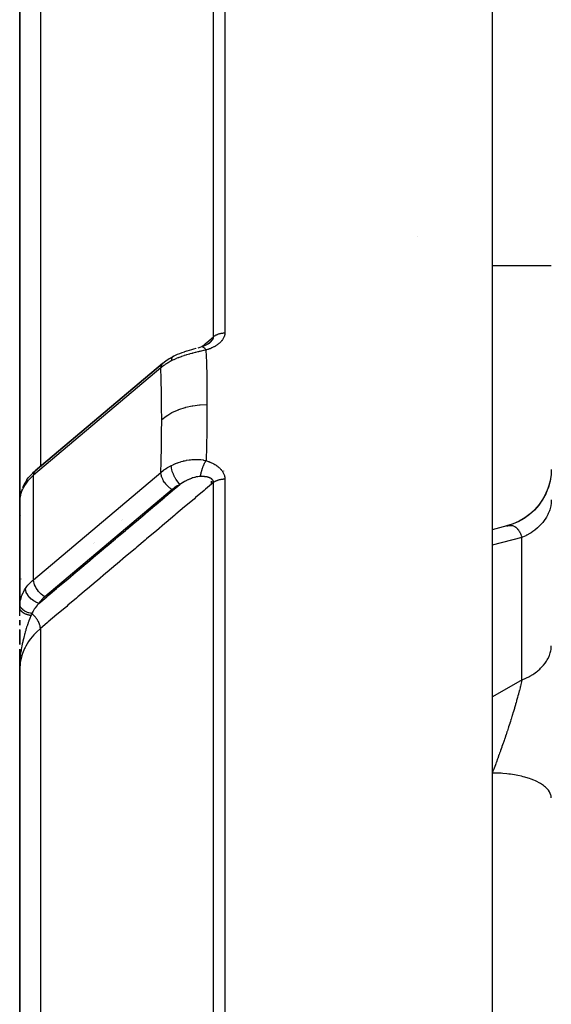
# Model space of a CAD drawing. Units: millimetres. Extents: x -402 to 651, y -437 to 437.
# Drawn here: x -70 to -52, y -252 to -218 of the extents above; entities that cross this region are included whole.
import ezdxf

# ---------------------------------------------------------------- set-up
doc = ezdxf.new("R2010")
doc.units = ezdxf.units.MM
doc.linetypes.add('DASHED', pattern=[9.652, 8.128, -1.524])
doc.layers.add('nevidi', color=4, linetype='DASHED')

msp = doc.modelspace()

# ---------------------------------------------------------------- linework, layer by layer
at = {"color": 2}
for p, q in [((-69.999, -214.168), (-69.999, -235.368)), ((-69.999, -235.368), (-69.999, -214.168)), ((-53.999, -215.52), (-53.999, -252.775)), ((-51.999, -226.666), (-53.999, -226.666)), ((-51.999, -226.666), (-53.999, -226.666)), ((-63.499, -229.188), (-63.499, -229.187)), ((-63.499, -229.187), (-63.499, -229.188)), ((-65.167, -229.975), (-69.478, -233.607)), ((-69.47, -233.6), (-65.16, -229.968)), ((-65.16, -229.968), (-65.167, -229.975)), ((-65.151, -229.961), (-65.165, -229.972)), ((-69.47, -233.6), (-69.478, -233.607)), ((-69.778, -233.947), (-69.78, -233.95)), ((-69.757, -233.915), (-69.774, -233.941)), ((-63.499, -233.866), (-63.499, -233.865)), ((-63.499, -233.865), (-63.499, -233.866)), ((-63.499, -233.882), (-63.499, -233.88)), ((-63.499, -233.88), (-63.499, -233.882)), ((-63.499, -233.898), (-63.499, -233.896)), ((-63.499, -233.896), (-63.499, -233.898)), ((-63.499, -233.913), (-63.499, -233.911)), ((-63.499, -233.911), (-63.499, -233.913)), ((-63.499, -233.927), (-63.499, -233.925)), ((-63.499, -233.925), (-63.499, -233.927)), ((-63.499, -233.961), (-63.499, -233.959)), ((-63.499, -233.959), (-63.499, -234.006)), ((-63.499, -234.006), (-63.499, -233.959)), ((-63.499, -233.959), (-63.499, -233.961)), ((-63.499, -234.018), (-63.499, -234.017)), ((-63.499, -234.017), (-63.499, -234.018)), ((-63.499, -234.029), (-63.499, -234.028)), ((-63.499, -234.028), (-63.499, -234.029)), ((-63.499, -234.043), (-63.499, -234.041)), ((-63.499, -234.041), (-63.499, -234.043)), ((-69.997, -234.585), (-69.998, -234.59)), ((-69.997, -234.585), (-69.997, -238.173)), ((-69.999, -238.233), (-69.999, -235.352)), ((-69.999, -235.352), (-69.996, -237.042)), ((-69.999, -237), (-69.999, -235.352)), ((-53.5, -235.469), (-53.998, -235.601)), ((-53.512, -235.473), (-53.5, -235.469)), ((-67.499, -236.523), (-67.499, -236.529)), ((-67.499, -236.53), (-67.499, -236.532)), ((-69.999, -237), (-69.999, -238.233)), ((-69.991, -237.122), (-69.99, -237.134)), ((-69.963, -237.265), (-69.962, -237.268)), ((-69.783, -237.621), (-69.782, -237.622)), ((-69.999, -238.513), (-69.999, -238.233)), ((-69.999, -238.828), (-69.999, -238.664)), ((-69.999, -238.664), (-69.999, -238.828)), ((-69.999, -238.825), (-69.999, -238.668)), ((-69.999, -238.992), (-69.999, -238.982)), ((-69.999, -239.485), (-69.999, -238.987)), ((-69.999, -238.987), (-69.999, -239.485)), ((-69.999, -239.476), (-69.999, -239.149)), ((-69.999, -239.811), (-69.999, -239.647)), ((-69.999, -240.318), (-69.999, -239.652)), ((-69.999, -239.652), (-69.999, -240)), ((-69.999, -240.149), (-69.999, -239.815)), ((-69.999, -240), (-69.987, -240)), ((-69.999, -240.289), (-69.999, -240)), ((-69.999, -240.15), (-69.999, -240.318)), ((-69.999, -240.15), (-69.999, -240.318)), ((-69.999, -240.15), (-69.999, -240.318)), ((-69.999, -240.151), (-69.999, -240.318)), ((-69.999, -240.151), (-69.999, -240.318)), ((-69.999, -240.152), (-69.999, -240.318)), ((-69.999, -240.152), (-69.999, -240.318)), ((-69.999, -240.152), (-69.999, -240.318)), ((-69.999, -240.153), (-69.999, -240.266)), ((-69.998, -240.153), (-69.999, -240.266)), ((-69.998, -240.154), (-69.999, -240.266)), ((-69.998, -240.154), (-69.999, -240.266)), ((-69.998, -240.154), (-69.999, -240.266)), ((-69.998, -240.155), (-69.999, -240.266)), ((-69.998, -240.202), (-69.999, -240.266)), ((-69.998, -240.223), (-69.999, -240.266)), ((-69.998, -240.266), (-69.999, -240.318)), ((-69.999, -240.318), (-69.999, -291.5)), ((-69.999, -291.5), (-69.999, -240.318)), ((-69.997, -240.158), (-69.998, -240.266)), ((-69.997, -240.186), (-69.998, -240.266)), ((-69.998, -240.187), (-69.998, -240.266)), ((-69.997, -240.189), (-69.998, -240.266)), ((-69.998, -240.19), (-69.998, -240.266)), ((-69.998, -240.193), (-69.998, -240.266)), ((-69.997, -240.213), (-69.998, -240.266)), ((-69.997, -240.213), (-69.998, -240.266)), ((-69.997, -240.213), (-69.998, -240.266)), ((-69.997, -240.213), (-69.998, -240.257)), ((-69.997, -240.213), (-69.998, -240.266)), ((-69.998, -240.221), (-69.998, -240.266)), ((-69.998, -240.222), (-69.998, -240.266)), ((-69.996, -240.161), (-69.997, -240.205)), ((-69.996, -240.161), (-69.997, -240.203)), ((-51.999, -244.68), (-52.001, -244.64))]:
    msp.add_line(p, q, dxfattribs=at)
for points in [[(-63.615, -229.309), (-63.634, -229.32), (-63.653, -229.331), (-63.673, -229.341), (-63.693, -229.351), (-63.714, -229.361)], [(-63.569, -229.277), (-63.585, -229.289), (-63.602, -229.3), (-63.619, -229.312), (-63.637, -229.323)], [(-63.586, -229.289), (-63.575, -229.281), (-63.574, -229.28)], [(-63.571, -229.277), (-63.561, -229.269), (-63.56, -229.267), (-63.55, -229.259)], [(-64.791, -229.726), (-64.727, -229.694), (-64.652, -229.66), (-64.575, -229.628), (-64.497, -229.599), (-64.418, -229.572), (-64.406, -229.568), (-64.338, -229.546)], [(-64.33, -229.543), (-64.253, -229.519), (-64.175, -229.497), (-64.099, -229.477), (-64.027, -229.457), (-64.023, -229.456)], [(-63.956, -229.438), (-63.886, -229.418), (-63.828, -229.402)], [(-63.842, -229.406), (-63.84, -229.405), (-63.832, -229.402), (-63.828, -229.402)], [(-63.693, -229.351), (-63.715, -229.36), (-63.737, -229.369), (-63.759, -229.378), (-63.782, -229.386), (-63.805, -229.394), (-63.828, -229.402)], [(-65.154, -229.963), (-65.05, -229.883), (-64.934, -229.806), (-64.909, -229.792), (-64.791, -229.726)], [(-65.151, -229.961), (-65.153, -229.962), (-65.154, -229.963)], [(-69.757, -233.915), (-69.709, -233.848), (-69.559, -233.683), (-69.533, -233.656), (-69.467, -233.598)], [(-52, -233.557), (-52.008, -233.729), (-52.043, -233.952), (-52.103, -234.17), (-52.187, -234.379), (-52.293, -234.578), (-52.422, -234.763), (-52.571, -234.933), (-52.737, -235.085), (-52.92, -235.217), (-53.117, -235.327), (-53.324, -235.415), (-53.512, -235.473)], [(-52, -233.557), (-52.008, -233.725), (-52.042, -233.945), (-52.099, -234.159), (-52.181, -234.365), (-52.284, -234.562), (-52.408, -234.745), (-52.553, -234.914), (-52.714, -235.065), (-52.892, -235.198), (-53.083, -235.31), (-53.286, -235.401), (-53.47, -235.461)], [(-69.785, -233.958), (-69.846, -234.06), (-69.904, -234.186)], [(-69.92, -234.224), (-69.961, -234.351), (-69.97, -234.392), (-69.992, -234.51)], [(-69.983, -234.468), (-69.99, -234.503), (-69.991, -234.504), (-69.991, -234.509)], [(-69.999, -235.368), (-69.998, -235.312), (-69.996, -235.283)], [(-69.999, -238.233), (-69.998, -238.185), (-69.998, -238.178), (-69.997, -238.173)]]:
    msp.add_lwpolyline(points, dxfattribs=at)
for centre, radius, start, end in [((-56.499, -226.166), 0.5, 92.3859, 92.6362), ((-68.999, -237), 1, 180, 182.4064), ((-68.999, -237), 1, 187.034, 187.6923), ((-68.999, -237), 1, 195.3846, 195.56), ((-68.999, -237), 1, 218.3756, 218.4615)]:
    msp.add_arc(centre, radius, start, end, dxfattribs=at)
at = {"layer": 'nevidi', "color": 7, "linetype": 'Continuous'}
for p, q in [((-63.436, -229.069), (-63.436, -205.246)), ((-63.053, -205.068), (-63.053, -228.937)), ((-69.297, -212.237), (-69.297, -233.455)), ((-65.154, -229.963), (-65.16, -229.968)), ((-65.221, -230.123), (-69.531, -233.755)), ((-69.531, -237.291), (-65.221, -233.658)), ((-63.099, -233.608), (-63.099, -233.614)), ((-69.531, -237.291), (-69.531, -233.755)), ((-63.053, -233.879), (-63.053, -291.506)), ((-64.838, -234.239), (-69.148, -237.871)), ((-63.436, -291.512), (-63.436, -234.001)), ((-69.995, -235.307), (-69.994, -235.295)), ((-69.978, -235.118), (-69.975, -235.106)), ((-66.552, -235.283), (-66.55, -235.283)), ((-66.529, -235.264), (-66.528, -235.265)), ((-65.81, -235.093), (-65.815, -235.095)), ((-66.499, -235.675), (-66.499, -235.678)), ((-52.999, -235.865), (-53.999, -236.125)), ((-52.999, -240.684), (-52.999, -235.865)), ((-67.486, -236.056), (-67.486, -236.055)), ((-67.481, -236.019), (-67.481, -236.017)), ((-68.999, -237.051), (-68.999, -237.052)), ((-68.999, -237.796), (-68.999, -237.797)), ((-69.997, -238.173), (-69.995, -238.13)), ((-69.297, -238.943), (-69.297, -291.514))]:
    msp.add_line(p, q, dxfattribs=at)
for points in [[(-63.053, -228.937), (-63.053, -228.95), (-63.053, -228.952), (-63.055, -228.972), (-63.055, -228.975), (-63.058, -228.995), (-63.058, -228.997), (-63.062, -229.017), (-63.062, -229.019), (-63.068, -229.039), (-63.068, -229.041), (-63.075, -229.061), (-63.076, -229.063), (-63.083, -229.082), (-63.084, -229.084), (-63.093, -229.103), (-63.094, -229.106), (-63.104, -229.124), (-63.105, -229.127), (-63.116, -229.145), (-63.117, -229.147), (-63.129, -229.166), (-63.131, -229.168), (-63.144, -229.186), (-63.145, -229.188), (-63.159, -229.205), (-63.161, -229.207), (-63.176, -229.225), (-63.178, -229.227), (-63.193, -229.244), (-63.195, -229.246), (-63.212, -229.262), (-63.214, -229.264), (-63.232, -229.28), (-63.234, -229.282), (-63.252, -229.298), (-63.255, -229.3), (-63.274, -229.315), (-63.276, -229.317), (-63.296, -229.332), (-63.298, -229.333), (-63.319, -229.348), (-63.321, -229.349), (-63.342, -229.363), (-63.345, -229.365), (-63.367, -229.378), (-63.369, -229.38), (-63.392, -229.393), (-63.394, -229.394), (-63.417, -229.407), (-63.42, -229.408), (-63.443, -229.42), (-63.446, -229.422), (-63.469, -229.433), (-63.472, -229.435), (-63.497, -229.446), (-63.5, -229.447), (-63.524, -229.458), (-63.527, -229.459), (-63.552, -229.47), (-63.555, -229.471), (-63.581, -229.481), (-63.584, -229.482), (-63.61, -229.491), (-63.613, -229.493), (-63.639, -229.502), (-63.642, -229.503), (-63.669, -229.511), (-63.672, -229.512), (-63.691, -229.518)], [(-63.436, -229.069), (-63.429, -229.063), (-63.421, -229.056), (-63.409, -229.047), (-63.398, -229.039), (-63.376, -229.025), (-63.374, -229.023), (-63.365, -229.018), (-63.341, -229.005), (-63.329, -228.998), (-63.321, -228.995), (-63.304, -228.987), (-63.29, -228.981), (-63.264, -228.972), (-63.25, -228.967), (-63.223, -228.959), (-63.209, -228.956), (-63.203, -228.954), (-63.18, -228.95), (-63.165, -228.947), (-63.14, -228.943), (-63.137, -228.943), (-63.122, -228.941), (-63.093, -228.939), (-63.077, -228.938), (-63.075, -228.938), (-63.053, -228.937)], [(-63.833, -229.403), (-63.709, -229.299), (-63.666, -229.263), (-63.436, -229.069)], [(-63.55, -229.259), (-63.547, -229.257), (-63.546, -229.255), (-63.534, -229.244), (-63.533, -229.243), (-63.531, -229.242), (-63.522, -229.232), (-63.52, -229.231), (-63.51, -229.22), (-63.509, -229.218), (-63.499, -229.207), (-63.498, -229.207), (-63.498, -229.206), (-63.489, -229.195), (-63.488, -229.194), (-63.488, -229.194), (-63.48, -229.183), (-63.479, -229.181), (-63.471, -229.171), (-63.47, -229.169), (-63.463, -229.159), (-63.463, -229.157), (-63.462, -229.156), (-63.457, -229.147), (-63.456, -229.146), (-63.456, -229.145), (-63.451, -229.135), (-63.45, -229.133), (-63.446, -229.123), (-63.445, -229.122), (-63.442, -229.111), (-63.442, -229.11), (-63.441, -229.108), (-63.439, -229.1), (-63.439, -229.1), (-63.439, -229.098), (-63.437, -229.088), (-63.437, -229.087), (-63.436, -229.077), (-63.436, -229.076), (-63.436, -229.069)], [(-63.691, -229.518), (-63.758, -229.534), (-63.772, -229.537), (-63.854, -229.555), (-63.867, -229.558), (-63.895, -229.565), (-63.924, -229.571), (-63.95, -229.577), (-63.963, -229.58), (-64.047, -229.6), (-64.06, -229.603), (-64.133, -229.621), (-64.144, -229.624), (-64.158, -229.628), (-64.174, -229.632), (-64.241, -229.65), (-64.254, -229.653), (-64.336, -229.677), (-64.349, -229.681), (-64.371, -229.687), (-64.416, -229.702), (-64.43, -229.706), (-64.443, -229.71), (-64.521, -229.737), (-64.534, -229.742), (-64.603, -229.767), (-64.611, -229.77), (-64.623, -229.775), (-64.647, -229.785), (-64.698, -229.806), (-64.71, -229.811), (-64.783, -229.845), (-64.795, -229.85), (-64.823, -229.864), (-64.862, -229.884), (-64.866, -229.886)], [(-63.826, -229.401), (-63.825, -229.401), (-63.814, -229.402), (-63.813, -229.402), (-63.811, -229.402), (-63.806, -229.404), (-63.798, -229.407), (-63.796, -229.408), (-63.793, -229.409), (-63.784, -229.414), (-63.781, -229.416), (-63.779, -229.417), (-63.77, -229.423), (-63.763, -229.429), (-63.762, -229.431), (-63.761, -229.431), (-63.747, -229.445), (-63.745, -229.447), (-63.743, -229.449), (-63.738, -229.455), (-63.726, -229.468), (-63.724, -229.471), (-63.722, -229.473), (-63.713, -229.485), (-63.707, -229.493), (-63.705, -229.497), (-63.698, -229.508), (-63.691, -229.518)], [(-63.691, -229.518), (-63.678, -229.929), (-63.677, -229.965), (-63.667, -230.398), (-63.667, -230.433), (-63.662, -230.746), (-63.661, -230.869), (-63.661, -230.905), (-63.659, -231.345), (-63.659, -231.36)], [(-64.866, -229.886), (-64.974, -229.946), (-64.992, -229.957), (-65.025, -229.978), (-65.059, -230), (-65.096, -230.026), (-65.113, -230.038), (-65.205, -230.11), (-65.209, -230.113), (-65.221, -230.123)], [(-65.177, -229.985), (-65.178, -229.986), (-65.189, -230.001), (-65.196, -230.014), (-65.197, -230.015), (-65.205, -230.033), (-65.21, -230.047), (-65.211, -230.048), (-65.216, -230.069), (-65.218, -230.085), (-65.219, -230.087), (-65.22, -230.11), (-65.221, -230.123)], [(-64.791, -229.726), (-64.792, -229.726), (-64.811, -229.736), (-64.813, -229.738), (-64.814, -229.739), (-64.83, -229.755), (-64.832, -229.758), (-64.833, -229.758), (-64.845, -229.779), (-64.847, -229.783), (-64.847, -229.784), (-64.856, -229.809), (-64.858, -229.814), (-64.858, -229.815), (-64.863, -229.845), (-64.864, -229.85), (-64.864, -229.852), (-64.866, -229.886)], [(-65.191, -231.866), (-65.192, -231.456), (-65.193, -231.421), (-65.198, -230.994), (-65.199, -230.959), (-65.208, -230.535), (-65.209, -230.501), (-65.221, -230.123)], [(-65.191, -231.866), (-65.037, -231.75), (-65.029, -231.745), (-65.021, -231.739), (-64.842, -231.634), (-64.833, -231.63), (-64.824, -231.625), (-64.627, -231.537), (-64.618, -231.534), (-64.608, -231.53), (-64.397, -231.46), (-64.387, -231.457), (-64.377, -231.455), (-64.155, -231.405), (-64.144, -231.403), (-64.134, -231.401), (-63.905, -231.371), (-63.894, -231.37), (-63.883, -231.369), (-63.659, -231.36)], [(-63.659, -231.36), (-63.66, -231.782), (-63.661, -231.819), (-63.666, -232.265), (-63.667, -232.301), (-63.676, -232.751), (-63.677, -232.788), (-63.69, -233.24), (-63.691, -233.258)], [(-65.221, -233.658), (-65.21, -233.297), (-65.209, -233.261), (-65.199, -232.821), (-65.199, -232.786), (-65.193, -232.349), (-65.193, -232.314), (-65.191, -231.88), (-65.191, -231.866)], [(-64.866, -233.427), (-64.862, -233.426), (-64.806, -233.398), (-64.795, -233.393), (-64.721, -233.361), (-64.709, -233.356), (-64.691, -233.349), (-64.647, -233.332), (-64.634, -233.327), (-64.622, -233.323), (-64.545, -233.298), (-64.532, -233.294), (-64.463, -233.275), (-64.453, -233.272), (-64.44, -233.269), (-64.416, -233.263), (-64.36, -233.251), (-64.346, -233.249), (-64.265, -233.235), (-64.251, -233.233), (-64.218, -233.229), (-64.174, -233.225), (-64.168, -233.224), (-64.155, -233.223), (-64.071, -233.219), (-64.058, -233.218), (-63.975, -233.219), (-63.961, -233.22), (-63.958, -233.22), (-63.924, -233.222), (-63.879, -233.226), (-63.866, -233.227), (-63.784, -233.238), (-63.771, -233.241), (-63.691, -233.258)], [(-63.879, -233.797), (-63.877, -233.782), (-63.874, -233.766), (-63.873, -233.76), (-63.871, -233.747), (-63.866, -233.725), (-63.865, -233.722), (-63.864, -233.716), (-63.858, -233.689), (-63.855, -233.677), (-63.854, -233.671), (-63.853, -233.667), (-63.843, -233.631), (-63.843, -233.63), (-63.842, -233.625), (-63.837, -233.607), (-63.83, -233.586), (-63.828, -233.579), (-63.825, -233.57), (-63.818, -233.548), (-63.816, -233.54), (-63.814, -233.534), (-63.806, -233.511), (-63.8, -233.495), (-63.798, -233.489), (-63.798, -233.489), (-63.784, -233.453), (-63.783, -233.45), (-63.781, -233.444), (-63.776, -233.432), (-63.766, -233.408), (-63.763, -233.402), (-63.762, -233.398), (-63.753, -233.378), (-63.748, -233.367), (-63.745, -233.361), (-63.738, -233.345), (-63.729, -233.328), (-63.728, -233.327), (-63.726, -233.322), (-63.713, -233.297), (-63.71, -233.291), (-63.707, -233.286), (-63.704, -233.28), (-63.691, -233.258)], [(-63.691, -233.258), (-63.675, -233.263), (-63.672, -233.264), (-63.645, -233.273), (-63.642, -233.274), (-63.616, -233.284), (-63.613, -233.285), (-63.587, -233.295), (-63.584, -233.296), (-63.559, -233.306), (-63.556, -233.308), (-63.531, -233.319), (-63.528, -233.32), (-63.503, -233.331), (-63.5, -233.333), (-63.476, -233.344), (-63.473, -233.346), (-63.449, -233.358), (-63.446, -233.36), (-63.423, -233.373), (-63.42, -233.374), (-63.397, -233.387), (-63.395, -233.389), (-63.372, -233.403), (-63.37, -233.405), (-63.348, -233.419), (-63.345, -233.421), (-63.324, -233.435), (-63.321, -233.437), (-63.301, -233.453), (-63.298, -233.454), (-63.278, -233.47), (-63.276, -233.472), (-63.257, -233.488), (-63.255, -233.49), (-63.236, -233.507), (-63.234, -233.509), (-63.216, -233.526), (-63.214, -233.528), (-63.197, -233.546), (-63.196, -233.548), (-63.18, -233.566), (-63.178, -233.568), (-63.163, -233.586), (-63.161, -233.588), (-63.147, -233.607), (-63.146, -233.61), (-63.132, -233.629), (-63.131, -233.631), (-63.119, -233.651), (-63.118, -233.653), (-63.106, -233.673), (-63.105, -233.675), (-63.095, -233.696), (-63.094, -233.698), (-63.085, -233.718), (-63.084, -233.721), (-63.077, -233.742), (-63.076, -233.744), (-63.069, -233.765), (-63.068, -233.768), (-63.063, -233.789), (-63.062, -233.792), (-63.058, -233.813), (-63.058, -233.816), (-63.055, -233.837), (-63.055, -233.84), (-63.053, -233.861), (-63.053, -233.864), (-63.053, -233.879)], [(-69.478, -233.607), (-69.493, -233.624), (-69.499, -233.633), (-69.512, -233.657), (-69.515, -233.665), (-69.525, -233.695), (-69.526, -233.701), (-69.53, -233.739), (-69.531, -233.742), (-69.531, -233.755)], [(-65.221, -233.658), (-65.129, -233.587), (-65.113, -233.576), (-65.091, -233.561), (-65.059, -233.539), (-65.009, -233.507), (-64.992, -233.497), (-64.901, -233.446), (-64.88, -233.435), (-64.866, -233.427)], [(-64.838, -234.239), (-64.856, -234.228), (-64.878, -234.213), (-64.88, -234.212), (-64.907, -234.192), (-64.925, -234.178), (-64.926, -234.177), (-64.956, -234.151), (-64.97, -234.139), (-64.971, -234.137), (-65.004, -234.105), (-65.013, -234.095), (-65.015, -234.094), (-65.049, -234.055), (-65.054, -234.049), (-65.055, -234.048), (-65.09, -234.002), (-65.091, -234), (-65.092, -233.999), (-65.125, -233.95), (-65.126, -233.948), (-65.126, -233.947), (-65.154, -233.898), (-65.154, -233.896), (-65.157, -233.891), (-65.178, -233.846), (-65.178, -233.844), (-65.182, -233.835), (-65.197, -233.795), (-65.197, -233.793), (-65.201, -233.78), (-65.21, -233.745), (-65.211, -233.743), (-65.214, -233.726), (-65.218, -233.697), (-65.219, -233.696), (-65.22, -233.675), (-65.221, -233.658)], [(-64.572, -234.064), (-64.601, -234.033), (-64.603, -234.031), (-64.607, -234.026), (-64.637, -233.991), (-64.638, -233.99), (-64.643, -233.983), (-64.672, -233.945), (-64.673, -233.943), (-64.677, -233.937), (-64.705, -233.896), (-64.706, -233.894), (-64.71, -233.887), (-64.736, -233.843), (-64.737, -233.842), (-64.741, -233.834), (-64.765, -233.789), (-64.766, -233.788), (-64.769, -233.78), (-64.79, -233.734), (-64.791, -233.732), (-64.794, -233.724), (-64.813, -233.678), (-64.813, -233.676), (-64.816, -233.669), (-64.832, -233.623), (-64.832, -233.621), (-64.834, -233.614), (-64.846, -233.569), (-64.847, -233.567), (-64.849, -233.56), (-64.857, -233.517), (-64.858, -233.515), (-64.859, -233.508), (-64.864, -233.468), (-64.864, -233.467), (-64.865, -233.46), (-64.866, -233.427)], [(-69.531, -233.755), (-69.578, -233.796), (-69.599, -233.816), (-69.718, -233.942), (-69.753, -233.984), (-69.802, -234.053)], [(-69.78, -233.951), (-69.79, -233.977), (-69.791, -233.978), (-69.795, -233.992), (-69.8, -234.017), (-69.8, -234.018), (-69.802, -234.037), (-69.802, -234.053)], [(-63.879, -233.797), (-63.883, -233.797), (-63.915, -233.798), (-63.921, -233.799), (-63.922, -233.799), (-63.966, -233.804), (-63.973, -233.805), (-63.999, -233.809), (-64.018, -233.813), (-64.025, -233.814), (-64.026, -233.814), (-64.072, -233.826), (-64.08, -233.828), (-64.126, -233.842), (-64.134, -233.844), (-64.143, -233.847), (-64.182, -233.861), (-64.19, -233.864), (-64.238, -233.883), (-64.246, -233.886), (-64.268, -233.896), (-64.294, -233.908), (-64.302, -233.911), (-64.329, -233.924), (-64.35, -233.935), (-64.358, -233.939), (-64.396, -233.958), (-64.406, -233.964), (-64.414, -233.968), (-64.462, -233.995), (-64.47, -234), (-64.517, -234.029), (-64.525, -234.033), (-64.572, -234.064)], [(-63.436, -234.001), (-63.436, -233.998), (-63.436, -233.994), (-63.436, -233.993), (-63.437, -233.982), (-63.437, -233.981), (-63.438, -233.97), (-63.439, -233.969), (-63.441, -233.959), (-63.441, -233.959), (-63.442, -233.958), (-63.444, -233.951), (-63.445, -233.948), (-63.445, -233.947), (-63.45, -233.937), (-63.45, -233.936), (-63.455, -233.927), (-63.456, -233.926), (-63.462, -233.917), (-63.462, -233.916), (-63.463, -233.916), (-63.469, -233.908), (-63.469, -233.907), (-63.47, -233.906), (-63.478, -233.898), (-63.479, -233.897), (-63.487, -233.889), (-63.488, -233.888), (-63.497, -233.88), (-63.498, -233.88), (-63.498, -233.879), (-63.508, -233.873), (-63.509, -233.872), (-63.512, -233.869), (-63.519, -233.865), (-63.521, -233.864), (-63.531, -233.858), (-63.533, -233.857), (-63.544, -233.851), (-63.546, -233.85), (-63.55, -233.849), (-63.558, -233.845), (-63.56, -233.844), (-63.572, -233.839), (-63.574, -233.838), (-63.574, -233.838), (-63.587, -233.833), (-63.589, -233.833), (-63.603, -233.828), (-63.604, -233.828), (-63.615, -233.824), (-63.619, -233.823), (-63.62, -233.823), (-63.635, -233.819), (-63.637, -233.819), (-63.652, -233.815), (-63.654, -233.815), (-63.656, -233.814), (-63.67, -233.812), (-63.671, -233.811), (-63.687, -233.809), (-63.689, -233.808), (-63.693, -233.808), (-63.706, -233.806), (-63.708, -233.805), (-63.724, -233.803), (-63.726, -233.803), (-63.743, -233.801), (-63.745, -233.801), (-63.757, -233.8), (-63.763, -233.8), (-63.765, -233.8), (-63.782, -233.798), (-63.783, -233.798), (-63.785, -233.798), (-63.802, -233.797), (-63.805, -233.797), (-63.823, -233.797), (-63.825, -233.797), (-63.843, -233.796), (-63.845, -233.796), (-63.864, -233.797), (-63.866, -233.797), (-63.875, -233.797), (-63.879, -233.797)], [(-63.436, -234.001), (-63.421, -233.99), (-63.421, -233.989), (-63.409, -233.981), (-63.389, -233.968), (-63.376, -233.96), (-63.374, -233.959), (-63.355, -233.948), (-63.341, -233.942), (-63.321, -233.933), (-63.318, -233.931), (-63.304, -233.925), (-63.279, -233.916), (-63.264, -233.911), (-63.239, -233.904), (-63.223, -233.9), (-63.203, -233.895), (-63.197, -233.894), (-63.18, -233.891), (-63.153, -233.886), (-63.14, -233.884), (-63.137, -233.884), (-63.109, -233.882), (-63.093, -233.88), (-63.075, -233.88), (-63.065, -233.879), (-63.053, -233.879)], [(-69.802, -234.053), (-69.832, -234.099), (-69.866, -234.156), (-69.875, -234.174), (-69.917, -234.262), (-69.926, -234.284), (-69.933, -234.301), (-69.969, -234.411), (-69.973, -234.427), (-69.973, -234.429), (-69.993, -234.536), (-69.994, -234.548)], [(-69.352, -238.095), (-69.08, -237.866), (-69.036, -237.829), (-68.747, -237.585), (-68.704, -237.549), (-68.415, -237.305), (-68.372, -237.268), (-68.082, -237.025), (-68.039, -236.988), (-67.75, -236.744), (-67.707, -236.708), (-67.417, -236.464), (-67.374, -236.427), (-67.085, -236.183), (-67.042, -236.147), (-66.752, -235.903), (-66.709, -235.866), (-66.42, -235.622), (-66.377, -235.586), (-66.087, -235.342), (-66.044, -235.305), (-65.755, -235.062), (-65.712, -235.025), (-65.422, -234.781), (-65.379, -234.745), (-65.09, -234.501), (-65.047, -234.464), (-64.757, -234.22), (-64.714, -234.184), (-64.572, -234.064)], [(-63.436, -234.001), (-63.709, -234.231), (-63.753, -234.268), (-64.042, -234.512), (-64.085, -234.548), (-64.374, -234.792), (-64.418, -234.829), (-64.707, -235.072), (-64.75, -235.109), (-65.039, -235.353), (-65.083, -235.389), (-65.372, -235.633), (-65.415, -235.67), (-65.704, -235.913), (-65.748, -235.95), (-66.037, -236.194), (-66.08, -236.23), (-66.369, -236.474), (-66.413, -236.511), (-66.702, -236.755), (-66.745, -236.791), (-67.034, -237.035), (-67.078, -237.072), (-67.367, -237.315), (-67.41, -237.352), (-67.699, -237.596), (-67.743, -237.632), (-68.032, -237.876), (-68.075, -237.913), (-68.364, -238.157), (-68.408, -238.193), (-68.697, -238.437), (-68.74, -238.473), (-69.029, -238.717), (-69.073, -238.754), (-69.297, -238.943)], [(-64.572, -234.064), (-64.653, -234.108), (-64.666, -234.116), (-64.744, -234.168), (-64.757, -234.176), (-64.829, -234.232), (-64.838, -234.239)], [(-69.994, -234.548), (-69.997, -234.585), (-69.997, -234.585)], [(-69.991, -234.509), (-69.992, -234.51), (-69.994, -234.548)], [(-51.999, -234.589), (-52.001, -234.665), (-52.005, -234.704), (-52.017, -234.789), (-52.019, -234.796), (-52.027, -234.834), (-52.052, -234.925), (-52.064, -234.962), (-52.072, -234.984), (-52.1, -235.052), (-52.117, -235.088), (-52.162, -235.173), (-52.163, -235.174), (-52.185, -235.209), (-52.241, -235.292), (-52.267, -235.326), (-52.286, -235.35), (-52.333, -235.405), (-52.363, -235.436), (-52.439, -235.511), (-52.442, -235.514), (-52.472, -235.54), (-52.556, -235.61), (-52.593, -235.637), (-52.626, -235.661), (-52.686, -235.7), (-52.725, -235.725), (-52.825, -235.782), (-52.836, -235.788), (-52.867, -235.804), (-52.974, -235.854), (-52.999, -235.865)], [(-69.999, -235.368), (-69.999, -235.352), (-69.997, -235.337)], [(-53.5, -235.469), (-53.475, -235.462), (-53.47, -235.461), (-53.433, -235.455)], [(-53.428, -235.454), (-53.393, -235.452), (-53.388, -235.452)], [(-53.387, -235.452), (-53.353, -235.453), (-53.348, -235.454), (-53.334, -235.456), (-53.315, -235.46), (-53.31, -235.461), (-53.283, -235.47), (-53.278, -235.472), (-53.273, -235.474), (-53.245, -235.487), (-53.242, -235.488), (-53.237, -235.491), (-53.207, -235.511), (-53.202, -235.514), (-53.19, -235.523), (-53.173, -235.538), (-53.169, -235.542), (-53.165, -235.545), (-53.142, -235.57), (-53.138, -235.575), (-53.112, -235.607), (-53.11, -235.611), (-53.109, -235.613), (-53.095, -235.633), (-53.085, -235.65), (-53.081, -235.656), (-53.059, -235.698), (-53.056, -235.705), (-53.045, -235.73), (-53.037, -235.749), (-53.036, -235.752), (-53.033, -235.759), (-53.015, -235.811), (-53.012, -235.819), (-52.999, -235.865)], [(-69.802, -237.589), (-69.753, -237.52), (-69.718, -237.477), (-69.599, -237.351), (-69.578, -237.332), (-69.531, -237.291)], [(-69.148, -237.871), (-69.166, -237.86), (-69.217, -237.825), (-69.267, -237.783), (-69.314, -237.737), (-69.359, -237.688), (-69.4, -237.635), (-69.436, -237.579), (-69.467, -237.523), (-69.493, -237.467), (-69.512, -237.412), (-69.525, -237.358), (-69.53, -237.307), (-69.531, -237.291)], [(-69.994, -238.125), (-69.977, -238.003), (-69.973, -237.983), (-69.973, -237.981), (-69.939, -237.861), (-69.933, -237.843), (-69.917, -237.802), (-69.884, -237.728), (-69.875, -237.71), (-69.832, -237.634), (-69.811, -237.601), (-69.802, -237.589)], [(-69.352, -238.095), (-69.373, -238.087), (-69.397, -238.078), (-69.399, -238.077), (-69.433, -238.062), (-69.452, -238.052), (-69.454, -238.051), (-69.491, -238.03), (-69.505, -238.022), (-69.507, -238.02), (-69.548, -237.993), (-69.556, -237.987), (-69.559, -237.985), (-69.6, -237.952), (-69.604, -237.949), (-69.606, -237.947), (-69.648, -237.907), (-69.65, -237.905), (-69.688, -237.863), (-69.689, -237.861), (-69.691, -237.859), (-69.722, -237.817), (-69.724, -237.815), (-69.728, -237.809), (-69.751, -237.77), (-69.752, -237.768), (-69.758, -237.758), (-69.774, -237.722), (-69.775, -237.72), (-69.78, -237.706), (-69.79, -237.675), (-69.791, -237.673), (-69.795, -237.655), (-69.8, -237.629), (-69.8, -237.627), (-69.802, -237.606), (-69.802, -237.589)], [(-69.148, -237.871), (-69.199, -237.917), (-69.314, -238.043), (-69.352, -238.095)], [(-69.617, -238.503), (-69.629, -238.502), (-69.632, -238.501), (-69.65, -238.498), (-69.652, -238.498), (-69.669, -238.494), (-69.67, -238.494), (-69.67, -238.494), (-69.673, -238.494), (-69.69, -238.49), (-69.693, -238.489), (-69.71, -238.485), (-69.713, -238.484), (-69.726, -238.481), (-69.727, -238.48), (-69.729, -238.48), (-69.732, -238.479), (-69.749, -238.474), (-69.751, -238.473), (-69.767, -238.467), (-69.77, -238.467), (-69.779, -238.463), (-69.78, -238.463), (-69.785, -238.461), (-69.788, -238.46), (-69.803, -238.454), (-69.805, -238.453), (-69.82, -238.446), (-69.822, -238.445), (-69.828, -238.442), (-69.829, -238.442), (-69.836, -238.438), (-69.838, -238.437), (-69.852, -238.43), (-69.854, -238.429), (-69.867, -238.421), (-69.869, -238.42), (-69.872, -238.418), (-69.873, -238.417), (-69.881, -238.412), (-69.883, -238.411), (-69.895, -238.403), (-69.897, -238.401), (-69.908, -238.393), (-69.91, -238.391), (-69.91, -238.391), (-69.911, -238.39), (-69.92, -238.383), (-69.921, -238.381), (-69.931, -238.373), (-69.933, -238.371), (-69.941, -238.362), (-69.942, -238.361), (-69.943, -238.361), (-69.943, -238.36), (-69.951, -238.351), (-69.952, -238.35), (-69.96, -238.34), (-69.961, -238.338), (-69.967, -238.33), (-69.968, -238.329), (-69.968, -238.329), (-69.969, -238.327), (-69.975, -238.317), (-69.976, -238.316), (-69.981, -238.306), (-69.982, -238.304), (-69.985, -238.297), (-69.985, -238.296), (-69.986, -238.294), (-69.987, -238.292), (-69.991, -238.282), (-69.991, -238.281), (-69.994, -238.27), (-69.995, -238.269), (-69.996, -238.263), (-69.996, -238.262), (-69.997, -238.258), (-69.997, -238.257), (-69.998, -238.246), (-69.998, -238.245), (-69.999, -238.234), (-69.999, -238.233)], [(-69.588, -238.437), (-69.633, -238.428), (-69.635, -238.428), (-69.641, -238.426), (-69.642, -238.426), (-69.684, -238.415), (-69.686, -238.414), (-69.7, -238.41), (-69.702, -238.409), (-69.732, -238.398), (-69.734, -238.398), (-69.757, -238.389), (-69.758, -238.388), (-69.778, -238.379), (-69.78, -238.378), (-69.809, -238.364), (-69.81, -238.363), (-69.821, -238.357), (-69.823, -238.356), (-69.856, -238.336), (-69.857, -238.335), (-69.86, -238.333), (-69.861, -238.332), (-69.894, -238.306), (-69.896, -238.305), (-69.897, -238.304), (-69.897, -238.304), (-69.924, -238.278), (-69.925, -238.277), (-69.931, -238.27), (-69.932, -238.27), (-69.949, -238.248), (-69.95, -238.246), (-69.958, -238.235), (-69.959, -238.234), (-69.969, -238.217), (-69.97, -238.215), (-69.978, -238.197), (-69.978, -238.197), (-69.983, -238.185), (-69.983, -238.183), (-69.99, -238.159), (-69.99, -238.158), (-69.992, -238.152), (-69.992, -238.151), (-69.994, -238.125)], [(-69.352, -238.095), (-69.359, -238.103), (-69.402, -238.153), (-69.412, -238.165), (-69.422, -238.177), (-69.47, -238.239), (-69.478, -238.251), (-69.486, -238.263), (-69.504, -238.288), (-69.535, -238.339), (-69.543, -238.351), (-69.545, -238.355), (-69.583, -238.428), (-69.588, -238.437)], [(-69.617, -238.503), (-69.62, -238.512), (-69.635, -238.548), (-69.642, -238.567), (-69.656, -238.602), (-69.656, -238.603), (-69.686, -238.681), (-69.688, -238.686), (-69.692, -238.698), (-69.701, -238.723), (-69.707, -238.739), (-69.728, -238.798), (-69.732, -238.81), (-69.737, -238.826), (-69.745, -238.849), (-69.763, -238.901), (-69.774, -238.938), (-69.787, -238.979), (-69.788, -238.982), (-69.796, -239.008), (-69.811, -239.059), (-69.814, -239.07), (-69.827, -239.114), (-69.828, -239.118), (-69.837, -239.15), (-69.852, -239.21), (-69.858, -239.231), (-69.863, -239.254), (-69.881, -239.328), (-69.886, -239.347), (-69.887, -239.353), (-69.893, -239.38), (-69.897, -239.398), (-69.912, -239.466), (-69.918, -239.5), (-69.922, -239.517), (-69.927, -239.546), (-69.935, -239.586), (-69.945, -239.649), (-69.952, -239.696), (-69.953, -239.7), (-69.954, -239.709), (-69.955, -239.714), (-69.967, -239.801), (-69.97, -239.833), (-69.972, -239.85), (-69.98, -239.919), (-69.983, -239.954), (-69.983, -239.958), (-69.987, -240.005), (-69.988, -240.017), (-69.992, -240.085), (-69.994, -240.109), (-69.995, -240.13), (-69.996, -240.161)], [(-69.588, -238.437), (-69.601, -238.466), (-69.603, -238.47), (-69.616, -238.5), (-69.617, -238.503)], [(-69.297, -238.943), (-69.299, -238.91), (-69.3, -238.904), (-69.301, -238.901), (-69.301, -238.9), (-69.309, -238.859), (-69.309, -238.856), (-69.31, -238.854), (-69.311, -238.849), (-69.324, -238.807), (-69.324, -238.806), (-69.325, -238.804), (-69.328, -238.795), (-69.343, -238.757), (-69.344, -238.754), (-69.346, -238.751), (-69.351, -238.74), (-69.367, -238.707), (-69.369, -238.703), (-69.373, -238.696), (-69.379, -238.685), (-69.396, -238.656), (-69.398, -238.653), (-69.406, -238.641), (-69.413, -238.631), (-69.429, -238.607), (-69.431, -238.604), (-69.443, -238.588), (-69.451, -238.578), (-69.466, -238.559), (-69.468, -238.556), (-69.485, -238.537), (-69.493, -238.528), (-69.506, -238.514), (-69.508, -238.511), (-69.53, -238.49), (-69.539, -238.481), (-69.548, -238.472), (-69.551, -238.469), (-69.577, -238.446), (-69.587, -238.438), (-69.588, -238.437)], [(-69.297, -238.943), (-69.311, -238.955), (-69.435, -239.069), (-69.498, -239.135), (-69.521, -239.16), (-69.633, -239.295), (-69.676, -239.353), (-69.695, -239.38), (-69.791, -239.536), (-69.818, -239.586), (-69.832, -239.615), (-69.906, -239.79), (-69.92, -239.83), (-69.929, -239.859), (-69.975, -240.052), (-69.98, -240.079), (-69.984, -240.109), (-69.999, -240.318)], [(-52.999, -240.684), (-52.909, -240.647), (-52.867, -240.628), (-52.836, -240.613), (-52.764, -240.577), (-52.725, -240.556), (-52.629, -240.498), (-52.626, -240.497), (-52.593, -240.475), (-52.504, -240.412), (-52.472, -240.386), (-52.442, -240.362), (-52.392, -240.318), (-52.363, -240.291), (-52.292, -240.218), (-52.286, -240.212), (-52.267, -240.189), (-52.206, -240.112), (-52.185, -240.082), (-52.162, -240.048), (-52.134, -240.002), (-52.117, -239.97), (-52.077, -239.888), (-52.072, -239.875), (-52.064, -239.855), (-52.035, -239.771), (-52.027, -239.737), (-52.017, -239.696), (-52.009, -239.651), (-52.005, -239.618), (-51.999, -239.531)], [(-53.999, -241.255), (-53.028, -240.701), (-52.999, -240.684)], [(-52.999, -240.684), (-53.01, -240.739), (-53.013, -240.751), (-53.032, -240.835), (-53.034, -240.848), (-53.044, -240.89), (-53.053, -240.929), (-53.055, -240.937), (-53.058, -240.95), (-53.081, -241.042), (-53.085, -241.056), (-53.109, -241.152), (-53.11, -241.153), (-53.113, -241.167), (-53.128, -241.223), (-53.14, -241.267), (-53.144, -241.282), (-53.172, -241.385), (-53.177, -241.4), (-53.189, -241.445), (-53.207, -241.506), (-53.211, -241.522), (-53.221, -241.556), (-53.243, -241.63), (-53.248, -241.646), (-53.28, -241.756), (-53.282, -241.761), (-53.285, -241.772), (-53.319, -241.883), (-53.324, -241.9), (-53.332, -241.925), (-53.36, -242.013), (-53.365, -242.029), (-53.386, -242.097), (-53.401, -242.144), (-53.407, -242.161), (-53.444, -242.276), (-53.449, -242.293), (-53.459, -242.322), (-53.487, -242.409), (-53.493, -242.426), (-53.5, -242.446), (-53.532, -242.542), (-53.537, -242.559), (-53.577, -242.675), (-53.583, -242.692), (-53.598, -242.739), (-53.621, -242.804), (-53.622, -242.808), (-53.628, -242.825), (-53.669, -242.942), (-53.675, -242.959), (-53.716, -243.075), (-53.722, -243.092), (-53.749, -243.165), (-53.749, -243.165), (-53.749, -243.166), (-53.764, -243.207), (-53.77, -243.224), (-53.812, -243.339), (-53.818, -243.355), (-53.86, -243.469), (-53.866, -243.485), (-53.88, -243.523), (-53.905, -243.59), (-53.908, -243.597), (-53.914, -243.614), (-53.956, -243.725), (-53.963, -243.741), (-53.999, -243.835)], [(-52.001, -244.64), (-52.006, -244.61), (-52.012, -244.582), (-52.032, -244.528), (-52.045, -244.499), (-52.061, -244.471), (-52.098, -244.418), (-52.12, -244.39), (-52.145, -244.363), (-52.198, -244.313), (-52.228, -244.287), (-52.261, -244.262), (-52.33, -244.214), (-52.368, -244.191), (-52.409, -244.167), (-52.493, -244.124), (-52.537, -244.103), (-52.585, -244.082), (-52.683, -244.044), (-52.732, -244.026), (-52.786, -244.008), (-52.896, -243.975), (-52.95, -243.96), (-53.009, -243.946), (-53.129, -243.919), (-53.187, -243.908), (-53.249, -243.896), (-53.378, -243.877), (-53.438, -243.869), (-53.503, -243.861), (-53.638, -243.849), (-53.699, -243.844), (-53.766, -243.841), (-53.905, -243.836), (-53.965, -243.835), (-53.999, -243.835)]]:
    msp.add_lwpolyline(points, dxfattribs=at)

doc.saveas('drawing.dxf')
